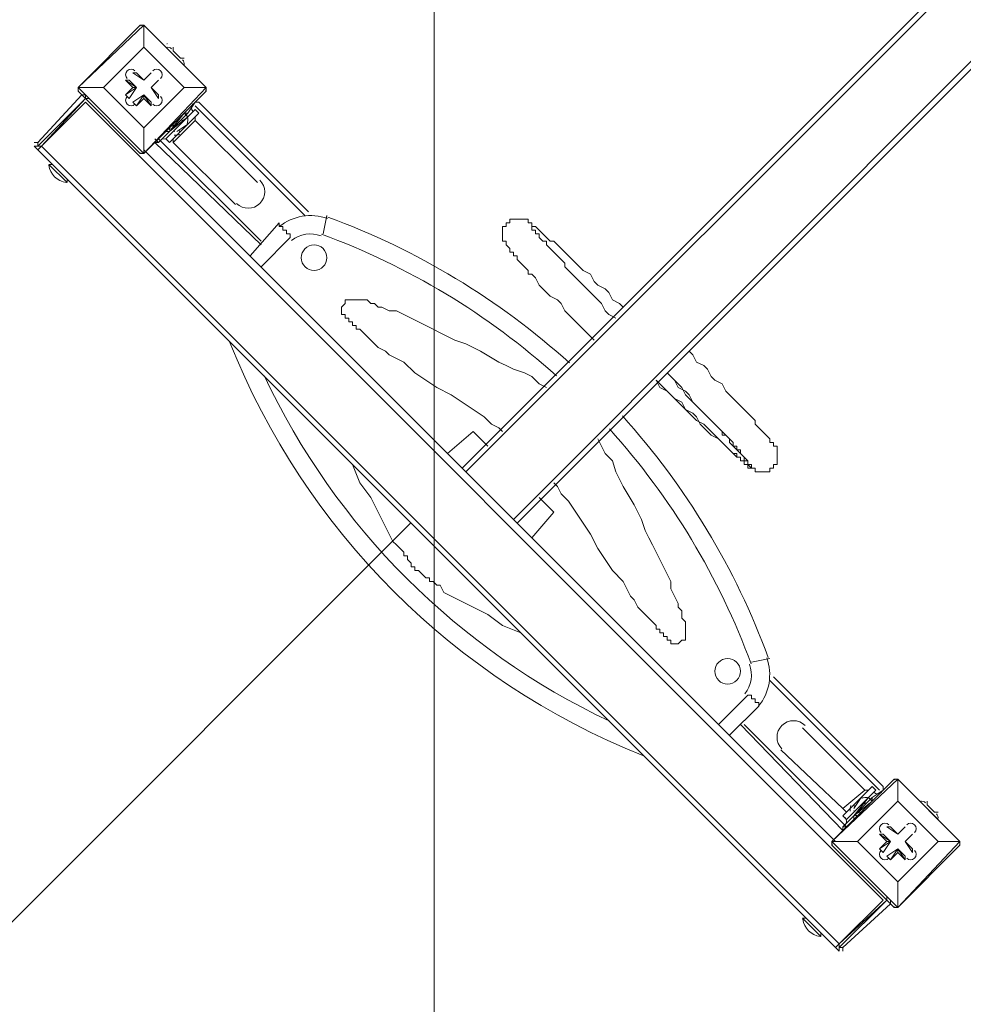
# Model space of a CAD drawing. Units: millimetres. Extents: x -3439 to 10516, y -10505 to 1486.
# Drawn here: x 3621 to 4439, y -8028 to -7174 of the extents above; entities that cross this region are included whole.
import ezdxf

# ---------------------------------------------------------------- set-up
doc = ezdxf.new("R2010")
doc.units = ezdxf.units.MM
doc.header["$MEASUREMENT"] = 0
doc.layers.add('Layer 5', color=7, linetype='Continuous', lineweight=0)
doc.layers.add('Work Layer', color=7, linetype='Continuous', lineweight=0)

msp = doc.modelspace()

# ---------------------------------------------------------------- linework, layer by layer
at = {"layer": 'Layer 5', "color": 154, "lineweight": 9, "true_color": 0x005daa}
msp.add_line((3960.27, -7610.84), (2708.7, -8862.41), dxfattribs=at)
at = {"layer": 'Work Layer', "color": 18, "lineweight": 9, "true_color": 0x000000}
for p, q in [((4007.98, -7566.48), (5881.23, -5693.23)), ((4049.25, -7607.75), (5922.51, -5731.33)), ((3671.43, -7233.1), (3728.58, -7179.13)), ((3725.4, -7179.13), (3671.43, -7233.1)), ((3725.4, -7179.13), (3728.58, -7179.13)), ((3728.58, -7179.13), (3728.58, -7179.13)), ((3728.58, -7179.13), (3728.58, -7179.13)), ((3728.58, -7179.13), (3728.58, -7198.18)), ((3728.58, -7198.18), (3728.58, -7179.13)), ((3728.58, -7179.13), (3782.55, -7233.1)), ((3782.55, -7233.1), (3728.58, -7179.13)), ((3693.65, -7233.1), (3728.58, -7198.18)), ((3728.58, -7198.18), (3693.65, -7233.1)), ((3728.58, -7198.18), (3763.5, -7233.1)), ((3728.58, -7198.18), (3728.58, -7198.18)), ((3728.58, -7198.18), (3728.58, -7198.18)), ((3728.58, -7198.18), (3728.58, -7198.18)), ((3763.5, -7233.1), (3728.58, -7198.18)), ((3747.63, -7198.18), (3763.5, -7214.05)), ((3753.98, -7201.35), (3753.98, -7201.35)), ((3757.15, -7204.53), (3757.15, -7204.53)), ((3760.33, -7207.7), (3760.33, -7207.7)), ((3719.05, -7220.4), (3722.23, -7220.4)), ((3719.05, -7220.4), (3728.58, -7226.75)), ((3722.23, -7220.4), (3722.23, -7220.4)), ((3728.58, -7226.75), (3722.23, -7220.4)), ((3728.58, -7226.75), (3722.23, -7220.4)), ((3734.93, -7220.4), (3728.58, -7226.75)), ((3734.93, -7220.4), (3728.58, -7226.75)), ((3728.58, -7226.75), (3734.93, -7220.4)), ((3734.93, -7220.4), (3734.93, -7220.4)), ((3734.93, -7220.4), (3734.93, -7220.4)), ((3671.43, -7233.1), (3671.43, -7233.1)), ((3671.43, -7236.28), (3671.43, -7233.1)), ((3671.43, -7233.1), (3671.43, -7233.1)), ((3728.58, -7290.25), (3671.43, -7233.1)), ((3671.43, -7233.1), (3693.65, -7233.1)), ((3693.65, -7233.1), (3671.43, -7233.1)), ((3728.58, -7268.03), (3693.65, -7233.1)), ((3693.65, -7233.1), (3693.65, -7233.1)), ((3693.65, -7233.1), (3693.65, -7233.1)), ((3693.65, -7233.1), (3693.65, -7233.1)), ((3693.65, -7233.1), (3728.58, -7268.03)), ((3712.7, -7226.75), (3722.23, -7233.1)), ((3712.7, -7226.75), (3712.7, -7226.75)), ((3712.7, -7226.75), (3719.05, -7233.1)), ((3712.7, -7226.75), (3715.88, -7226.75)), ((3719.05, -7233.1), (3712.7, -7239.45)), ((3722.23, -7233.1), (3712.7, -7239.45)), ((3722.23, -7233.1), (3715.88, -7226.75)), ((3715.88, -7242.63), (3722.23, -7233.1)), ((3719.05, -7233.1), (3722.23, -7233.1)), ((3722.23, -7233.1), (3722.23, -7233.1)), ((3728.58, -7226.75), (3728.58, -7226.75)), ((3728.58, -7226.75), (3728.58, -7226.75)), ((3763.5, -7233.1), (3728.58, -7268.03)), ((3728.58, -7268.03), (3763.5, -7233.1)), ((3782.55, -7233.1), (3728.58, -7290.25)), ((3734.93, -7233.1), (3741.28, -7226.75)), ((3734.93, -7233.1), (3741.28, -7226.75)), ((3741.28, -7226.75), (3734.93, -7233.1)), ((3734.93, -7233.1), (3734.93, -7233.1)), ((3741.28, -7239.45), (3734.93, -7233.1)), ((3741.28, -7239.45), (3734.93, -7233.1)), ((3734.93, -7233.1), (3734.93, -7233.1)), ((3734.93, -7233.1), (3741.28, -7242.63)), ((3741.28, -7226.75), (3741.28, -7226.75)), ((3741.28, -7226.75), (3741.28, -7226.75)), ((3763.5, -7233.1), (3763.5, -7233.1)), ((3763.5, -7233.1), (3763.5, -7233.1)), ((3763.5, -7233.1), (3763.5, -7233.1)), ((3782.55, -7233.1), (3763.5, -7233.1)), ((3763.5, -7233.1), (3782.55, -7233.1)), ((3782.55, -7233.1), (3782.55, -7236.28)), ((3782.55, -7233.1), (3782.55, -7233.1)), ((3782.55, -7233.1), (3782.55, -7233.1)), ((3674.6, -7239.45), (3636.5, -7280.73)), ((3636.5, -7283.9), (3677.78, -7242.63)), ((3677.78, -7242.63), (3639.68, -7283.9)), ((3671.43, -7236.28), (3725.4, -7290.25)), ((3674.6, -7239.45), (3677.78, -7242.63)), ((3674.6, -7239.45), (3677.78, -7239.45)), ((3677.78, -7242.63), (3677.78, -7242.63)), ((3677.78, -7242.63), (3680.95, -7242.63)), ((3678.47, -7239.72), (3678.31, -7239.85)), ((3712.7, -7239.45), (3712.7, -7239.45)), ((3712.7, -7239.45), (3715.88, -7242.63)), ((3728.58, -7239.45), (3719.05, -7245.8)), ((3722.23, -7248.98), (3728.58, -7239.45)), ((3722.23, -7248.98), (3728.58, -7242.63)), ((3728.58, -7290.25), (3782.55, -7236.28)), ((3728.58, -7239.45), (3734.93, -7248.98)), ((3728.58, -7242.63), (3728.58, -7239.45)), ((3734.93, -7245.8), (3728.58, -7239.45)), ((3728.58, -7239.45), (3728.58, -7239.45)), ((3728.58, -7242.63), (3734.93, -7248.98)), ((3741.28, -7239.45), (3741.28, -7239.45)), ((3741.28, -7242.63), (3741.28, -7239.45)), ((3639.68, -7283.9), (3677.78, -7245.8)), ((4369.93, -7937.95), (3677.78, -7245.8)), ((3719.05, -7245.8), (3722.23, -7248.98)), ((3722.23, -7248.98), (3722.23, -7248.98)), ((3734.93, -7248.98), (3734.93, -7245.8)), ((3734.93, -7248.98), (3734.93, -7248.98)), ((3773.03, -7245.8), (3773.03, -7245.8)), ((3776.2, -7245.8), (3773.03, -7245.8)), ((3868.28, -7344.23), (3773.03, -7248.98)), ((3776.2, -7245.8), (3871.45, -7341.05)), ((3750.8, -7271.2), (3763.5, -7255.33)), ((3750.8, -7271.2), (3763.5, -7255.33)), ((3750.8, -7271.2), (3766.68, -7258.5)), ((3753.98, -7271.2), (3766.68, -7258.5)), ((3766.68, -7255.33), (3763.5, -7255.33)), ((3763.5, -7255.33), (3766.68, -7258.5)), ((3766.68, -7258.5), (3773.03, -7252.15)), ((3773.03, -7258.5), (3773.03, -7261.68)), ((3728.58, -7268.03), (3728.58, -7268.03)), ((3728.58, -7268.03), (3728.58, -7268.03)), ((3728.58, -7268.03), (3728.58, -7268.03)), ((3728.58, -7290.25), (3728.58, -7268.03)), ((3728.58, -7268.03), (3728.58, -7290.25)), ((3753.98, -7280.73), (3773.03, -7261.68)), ((3757.15, -7271.2), (3766.68, -7264.85)), ((3766.68, -7264.85), (3766.68, -7264.85)), ((3766.68, -7264.85), (3766.68, -7264.85)), ((3773.03, -7261.68), (3827, -7315.65)), ((3747.63, -7277.55), (3753.98, -7271.2)), ((3750.8, -7271.2), (3747.63, -7271.2)), ((3750.8, -7271.2), (3750.8, -7271.2)), ((3760.33, -7271.2), (3760.33, -7271.2)), ((3633.33, -7280.73), (3636.5, -7280.73)), ((3636.5, -7280.73), (3636.5, -7283.9)), ((3639.68, -7283.9), (3636.5, -7283.9)), ((4331.83, -7976.05), (3639.68, -7283.9)), ((3741.28, -7280.73), (3738.1, -7277.55)), ((3738.1, -7280.73), (3741.28, -7280.73)), ((3738.1, -7280.73), (3738.1, -7280.73)), ((3830.18, -7369.63), (3738.1, -7280.73)), ((3830.18, -7366.45), (3741.28, -7277.55)), ((3753.98, -7277.55), (3753.98, -7280.73)), ((3807.95, -7334.7), (3753.98, -7280.73)), ((4328.65, -7979.22), (3636.5, -7287.08)), ((3725.4, -7290.25), (3728.58, -7290.25)), ((4004.8, -7563.3), (3728.58, -7287.08)), ((3728.58, -7290.25), (3728.58, -7290.25)), ((3728.58, -7290.25), (3728.58, -7290.25)), ((3661.9, -7315.65), (3646.03, -7299.78)), ((3646.03, -7299.78), (3649.2, -7299.78)), ((3661.9, -7315.65), (3661.9, -7312.48)), ((3884.15, -7360.1), (3887.33, -7344.23)), ((3846.05, -7350.58), (3820.65, -7379.15)), ((3830.18, -7388.68), (3855.58, -7363.28)), ((3992.1, -7550.6), (4014.33, -7531.55)), ((4014.33, -7531.55), (4027.03, -7544.25)), ((4071.48, -7588.7), (4084.18, -7601.4)), ((4084.18, -7601.4), (4065.13, -7623.63)), ((4328.65, -7887.15), (4052.43, -7610.93)), ((4255.63, -7731.57), (4271.5, -7728.4)), ((4274.68, -7744.28), (4369.93, -7839.52)), ((4366.75, -7842.7), (4271.5, -7747.45)), ((4252.45, -7760.15), (4227.05, -7785.55)), ((4236.58, -7795.08), (4261.98, -7769.68)), ((4335, -7877.62), (4246.1, -7785.55)), ((4338.18, -7874.45), (4249.28, -7785.55)), ((4300.08, -7788.72), (4354.05, -7842.7)), ((4281.03, -7807.77), (4335, -7858.57)), ((4325.48, -7887.15), (4382.63, -7833.17)), ((4379.45, -7833.17), (4325.48, -7887.15)), ((4369.93, -7842.7), (4369.93, -7839.52)), ((4369.93, -7839.52), (4369.93, -7842.7)), ((4379.45, -7833.17), (4382.63, -7833.17)), ((4382.63, -7833.17), (4382.63, -7833.17)), ((4382.63, -7833.17), (4382.63, -7833.17)), ((4382.63, -7833.17), (4382.63, -7852.22)), ((4382.63, -7852.22), (4382.63, -7833.17)), ((4382.63, -7833.17), (4436.6, -7887.15)), ((4436.6, -7887.15), (4382.63, -7833.17)), ((4335, -7858.57), (4354.05, -7842.7)), ((4344.53, -7858.57), (4350.88, -7849.05)), ((4344.53, -7861.75), (4357.23, -7849.05)), ((4344.53, -7864.92), (4357.23, -7849.05)), ((4350.88, -7849.05), (4350.88, -7849.05)), ((4357.23, -7842.7), (4354.05, -7842.7)), ((4357.23, -7849.05), (4363.58, -7842.7)), ((4360.4, -7852.22), (4357.23, -7849.05)), ((4360.4, -7849.05), (4360.4, -7852.22)), ((4369.93, -7842.7), (4369.93, -7842.7)), ((4344.53, -7864.92), (4360.4, -7852.22)), ((4344.53, -7864.92), (4357.23, -7852.22)), ((4344.53, -7855.4), (4344.53, -7855.4)), ((4344.53, -7855.4), (4344.53, -7855.4)), ((4347.7, -7887.15), (4382.63, -7852.22)), ((4382.63, -7852.22), (4347.7, -7887.15)), ((4382.63, -7852.22), (4417.55, -7887.15)), ((4382.63, -7852.22), (4382.63, -7852.22)), ((4382.63, -7852.22), (4382.63, -7852.22)), ((4382.63, -7852.22), (4382.63, -7852.22)), ((4417.55, -7887.15), (4382.63, -7852.22)), ((4417.55, -7868.1), (4401.68, -7852.22)), ((4408.03, -7855.4), (4408.03, -7855.4)), ((4338.18, -7861.75), (4335, -7858.57)), ((4338.18, -7868.1), (4344.53, -7861.75)), ((4344.53, -7864.92), (4344.53, -7864.92)), ((4344.53, -7864.92), (4344.53, -7868.1)), ((4411.2, -7858.57), (4411.2, -7858.57)), ((4414.38, -7861.75), (4414.38, -7861.75)), ((4335, -7874.45), (4338.18, -7874.45)), ((4373.1, -7874.45), (4376.28, -7874.45)), ((4373.1, -7874.45), (4382.63, -7880.8)), ((4376.28, -7874.45), (4376.28, -7874.45)), ((4382.63, -7880.8), (4376.28, -7874.45)), ((4382.63, -7880.8), (4376.28, -7874.45)), ((4388.98, -7874.45), (4382.63, -7880.8)), ((4388.98, -7874.45), (4382.63, -7880.8)), ((4382.63, -7880.8), (4388.98, -7874.45)), ((4388.98, -7874.45), (4388.98, -7874.45)), ((4388.98, -7874.45), (4388.98, -7874.45)), ((4335, -7877.62), (4335, -7877.62)), ((4366.75, -7880.8), (4376.28, -7887.15)), ((4366.75, -7880.8), (4366.75, -7880.8)), ((4366.75, -7880.8), (4373.1, -7887.15)), ((4366.75, -7880.8), (4369.93, -7880.8)), ((4376.28, -7887.15), (4369.93, -7880.8)), ((4382.63, -7880.8), (4382.63, -7880.8)), ((4382.63, -7880.8), (4382.63, -7880.8)), ((4388.98, -7887.15), (4395.33, -7880.8)), ((4388.98, -7887.15), (4395.33, -7880.8)), ((4395.33, -7880.8), (4388.98, -7887.15)), ((4395.33, -7880.8), (4395.33, -7880.8)), ((4395.33, -7880.8), (4395.33, -7880.8)), ((4325.48, -7887.15), (4325.48, -7887.15)), ((4325.48, -7890.32), (4325.48, -7887.15)), ((4325.48, -7887.15), (4325.48, -7887.15)), ((4382.63, -7944.3), (4325.48, -7887.15)), ((4325.48, -7887.15), (4347.7, -7887.15)), ((4347.7, -7887.15), (4325.48, -7887.15)), ((4325.48, -7890.32), (4379.45, -7944.3)), ((4382.63, -7922.07), (4347.7, -7887.15)), ((4347.7, -7887.15), (4347.7, -7887.15)), ((4347.7, -7887.15), (4347.7, -7887.15)), ((4347.7, -7887.15), (4347.7, -7887.15)), ((4347.7, -7887.15), (4382.63, -7922.07)), ((4373.1, -7887.15), (4366.75, -7893.5)), ((4376.28, -7887.15), (4366.75, -7893.5)), ((4369.93, -7896.67), (4376.28, -7887.15)), ((4373.1, -7887.15), (4376.28, -7887.15)), ((4376.28, -7887.15), (4376.28, -7887.15)), ((4417.55, -7887.15), (4382.63, -7922.07)), ((4382.63, -7922.07), (4417.55, -7887.15)), ((4436.6, -7887.15), (4382.63, -7944.3)), ((4382.63, -7944.3), (4436.6, -7890.32)), ((4388.98, -7887.15), (4388.98, -7887.15)), ((4395.33, -7893.5), (4388.98, -7887.15)), ((4395.33, -7893.5), (4388.98, -7887.15)), ((4388.98, -7887.15), (4388.98, -7887.15)), ((4388.98, -7887.15), (4395.33, -7896.67)), ((4417.55, -7887.15), (4417.55, -7887.15)), ((4417.55, -7887.15), (4417.55, -7887.15)), ((4417.55, -7887.15), (4417.55, -7887.15)), ((4436.6, -7887.15), (4417.55, -7887.15)), ((4417.55, -7887.15), (4436.6, -7887.15)), ((4436.6, -7890.32), (4436.6, -7887.15)), ((4436.6, -7887.15), (4436.6, -7887.15)), ((4436.6, -7887.15), (4436.6, -7887.15)), ((4366.75, -7893.5), (4366.75, -7893.5)), ((4366.75, -7893.5), (4369.93, -7896.67)), ((4382.63, -7893.5), (4373.1, -7899.85)), ((4373.1, -7899.85), (4376.28, -7903.02)), ((4376.28, -7903.02), (4382.63, -7893.5)), ((4376.28, -7903.02), (4382.63, -7896.67)), ((4382.63, -7893.5), (4388.98, -7903.02)), ((4382.63, -7896.67), (4382.63, -7893.5)), ((4388.98, -7899.85), (4382.63, -7893.5)), ((4382.63, -7893.5), (4382.63, -7893.5)), ((4382.63, -7896.67), (4388.98, -7903.02)), ((4388.98, -7903.02), (4388.98, -7899.85)), ((4395.33, -7893.5), (4395.33, -7893.5)), ((4395.33, -7896.67), (4395.33, -7893.5)), ((4376.28, -7903.02), (4376.28, -7903.02)), ((4388.98, -7903.02), (4388.98, -7903.02)), ((4382.63, -7922.07), (4382.63, -7922.07)), ((4382.63, -7922.07), (4382.63, -7922.07)), ((4382.63, -7922.07), (4382.63, -7922.07)), ((4382.63, -7944.3), (4382.63, -7922.07)), ((4382.63, -7922.07), (4382.63, -7944.3)), ((4373.1, -7937.95), (4373.1, -7934.77)), ((4373.1, -7937.95), (4331.83, -7979.22)), ((4331.83, -7976.05), (4373.1, -7937.95)), ((4369.93, -7937.95), (4331.83, -7976.05)), ((4335, -7979.22), (4376.28, -7941.12)), ((4373.1, -7937.95), (4376.28, -7941.12)), ((4373.1, -7937.95), (4373.1, -7937.95)), ((4373.1, -7937.95), (4373.1, -7937.95)), ((4375.81, -7937.48), (4375.95, -7937.33)), ((4376.28, -7941.12), (4376.28, -7937.95)), ((4379.45, -7944.3), (4382.63, -7944.3)), ((4382.63, -7944.3), (4382.63, -7944.3)), ((4382.63, -7944.3), (4382.63, -7944.3)), ((4300.08, -7953.82), (4315.95, -7969.7)), ((4300.08, -7953.82), (4303.25, -7953.82)), ((4315.95, -7969.7), (4315.95, -7966.52)), ((4331.83, -7979.22), (4331.83, -7976.05)), ((4335, -7979.22), (4331.83, -7979.22)), ((4335, -7982.4), (4335, -7979.22))]:
    msp.add_line(p, q, dxfattribs=at)
for points in [[(4004.8, -7563.3), (5878.06, -5690.06), (5881.23, -5693.23)], [(4004.8, -7563.3), (4007.98, -7566.48), (4049.25, -7607.75), (4052.43, -7610.93), (5925.68, -5737.68), (5922.51, -5731.33)], [(3757.15, -7204.53), (3753.98, -7201.35), (3753.98, -7198.18)], [(3763.5, -7207.7), (3760.33, -7207.7), (3757.15, -7204.53)], [(3677.78, -7242.63), (3677.78, -7242.63), (3677.78, -7239.45)], [(3741.28, -7280.73), (3750.8, -7271.2), (3766.68, -7255.33), (3773.03, -7245.8), (3776.2, -7245.8)], [(3747.63, -7277.55), (3750.8, -7280.73), (3776.2, -7255.33), (3773.03, -7252.15)], [(3766.68, -7264.85), (3766.68, -7264.85), (3760.33, -7271.2)], [(3633.33, -7283.9), (3633.33, -7283.9), (3636.5, -7283.9)], [(3633.33, -7283.9), (3636.5, -7287.08), (3639.68, -7283.9)], [(3855.58, -7363.28), (3855.58, -7363.28), (3855.58, -7360.1), (3852.4, -7360.1), (3852.4, -7356.93), (3849.23, -7356.93), (3849.23, -7353.75), (3846.05, -7353.75), (3846.05, -7350.58)], [(4119.1, -7452.18), (4112.75, -7445.83), (4109.58, -7442.65), (4106.4, -7439.48), (4100.05, -7433.13), (4096.88, -7429.95), (4093.7, -7426.78), (4090.53, -7420.43), (4087.35, -7417.25), (4081, -7414.08), (4077.83, -7410.9), (4074.65, -7407.73), (4071.48, -7404.55), (4068.3, -7398.2), (4065.13, -7395.03), (4061.95, -7395.03), (4061.95, -7391.85), (4058.78, -7388.68), (4055.6, -7385.5), (4052.43, -7382.33), (4052.43, -7379.15), (4049.25, -7379.15), (4049.25, -7375.98), (4046.08, -7375.98), (4046.08, -7372.8), (4042.9, -7369.63), (4042.9, -7366.45), (4039.73, -7366.45), (4039.73, -7363.28), (4039.73, -7360.1), (4039.73, -7356.93), (4039.73, -7353.75), (4042.9, -7353.75), (4042.9, -7350.58), (4046.08, -7350.58), (4046.08, -7347.4), (4049.25, -7347.4), (4052.43, -7347.4), (4055.6, -7347.4), (4058.78, -7347.4), (4061.95, -7347.4), (4061.95, -7350.58), (4065.13, -7350.58), (4065.13, -7353.75), (4068.3, -7353.75), (4071.48, -7356.93), (4074.65, -7360.1), (4077.83, -7363.28), (4081, -7366.45), (4084.18, -7366.45), (4087.35, -7369.63), (4090.53, -7372.8), (4093.7, -7375.98), (4096.88, -7379.15), (4100.05, -7382.33), (4103.23, -7385.5), (4106.4, -7388.68), (4109.58, -7391.85), (4115.93, -7395.03), (4119.1, -7401.38), (4122.28, -7404.55), (4128.63, -7407.73), (4131.8, -7410.9), (4134.98, -7417.25), (4141.33, -7420.43), (4144.5, -7423.6)], [(4065.13, -7353.75), (4065.13, -7353.75), (4065.13, -7356.93), (4068.3, -7356.93), (4068.3, -7360.1), (4071.48, -7360.1), (4071.48, -7363.28), (4074.65, -7366.45), (4077.83, -7366.45), (4077.83, -7369.63), (4081, -7372.8), (4084.18, -7375.98), (4087.35, -7379.15), (4090.53, -7382.33), (4093.7, -7385.5), (4093.7, -7388.68), (4096.88, -7391.85), (4100.05, -7395.03), (4103.23, -7398.2), (4106.4, -7401.38), (4109.58, -7404.55), (4112.75, -7407.73), (4115.93, -7410.9), (4119.1, -7414.08), (4122.28, -7417.25), (4125.45, -7420.43), (4128.63, -7426.78), (4131.8, -7429.95), (4138.15, -7433.13)], [(4077.83, -7493.45), (4071.48, -7490.28), (4065.13, -7483.93), (4058.78, -7480.75), (4049.25, -7477.58), (4042.9, -7474.4), (4036.55, -7471.23), (4020.68, -7461.7), (4007.98, -7455.35), (3998.45, -7452.18), (3992.1, -7449), (3985.75, -7445.83), (3979.4, -7442.65), (3973.05, -7439.48), (3966.7, -7436.3), (3960.35, -7433.13), (3954, -7429.95), (3947.65, -7426.78), (3941.3, -7426.78), (3934.95, -7423.6), (3931.78, -7423.6), (3928.6, -7420.43), (3925.43, -7420.43), (3922.25, -7417.25), (3919.08, -7417.25), (3915.9, -7417.25), (3912.73, -7417.25), (3909.55, -7417.25), (3906.38, -7417.25), (3903.2, -7417.25), (3903.2, -7420.43), (3900.03, -7423.6), (3900.03, -7426.78), (3900.03, -7429.95), (3903.2, -7429.95), (3903.2, -7433.13), (3906.38, -7433.13), (3906.38, -7436.3), (3909.55, -7436.3), (3909.55, -7439.48), (3912.73, -7439.48), (3912.73, -7442.65), (3915.9, -7442.65), (3919.08, -7445.83), (3922.25, -7449), (3928.6, -7455.35), (3931.78, -7458.53), (3938.13, -7461.7), (3941.3, -7464.88), (3954, -7471.23), (3963.53, -7480.75), (3973.05, -7487.1), (3982.58, -7493.45), (3995.28, -7499.8), (4004.8, -7506.15), (4014.33, -7512.5), (4023.85, -7518.85), (4027.03, -7522.03), (4030.2, -7525.2), (4036.55, -7528.38), (4039.73, -7531.55)], [(4201.65, -7461.7), (4204.83, -7464.88), (4208, -7471.23), (4214.35, -7474.4), (4217.53, -7477.58), (4220.7, -7483.93), (4223.88, -7487.1), (4230.23, -7490.28), (4233.4, -7496.63), (4236.58, -7499.8), (4239.75, -7502.98), (4242.93, -7506.15), (4246.1, -7509.33), (4249.28, -7512.5), (4252.45, -7515.68), (4255.63, -7518.85), (4258.8, -7522.03), (4258.8, -7525.2), (4261.98, -7528.38), (4265.15, -7531.55), (4268.33, -7534.73), (4271.5, -7537.9), (4271.5, -7541.08), (4274.68, -7541.08), (4274.68, -7544.25), (4277.85, -7544.25), (4277.85, -7547.43), (4277.85, -7550.6), (4277.85, -7553.78), (4277.85, -7556.95), (4277.85, -7560.13), (4274.68, -7560.13), (4274.68, -7563.3), (4271.5, -7563.3), (4271.5, -7566.48), (4268.33, -7566.48), (4265.15, -7566.48), (4261.98, -7566.48), (4258.8, -7566.48), (4258.8, -7563.3), (4255.63, -7563.3), (4252.45, -7560.13), (4249.28, -7560.13), (4249.28, -7556.95), (4246.1, -7556.95), (4246.1, -7553.78), (4242.93, -7553.78), (4239.75, -7550.6), (4236.58, -7547.43), (4233.4, -7544.25), (4230.23, -7541.08), (4227.05, -7537.9), (4220.7, -7534.73), (4217.53, -7531.55), (4214.35, -7528.38), (4211.18, -7525.2), (4208, -7518.85), (4204.83, -7515.68), (4198.48, -7512.5), (4195.3, -7509.33), (4192.13, -7506.15), (4185.78, -7499.8), (4182.6, -7496.63), (4179.43, -7493.45), (4173.08, -7487.1)], [(4182.6, -7480.75), (4185.78, -7483.93), (4188.95, -7487.1), (4192.13, -7493.45), (4198.48, -7496.63), (4201.65, -7499.8), (4204.83, -7506.15), (4208, -7509.33), (4211.18, -7512.5), (4214.35, -7515.68), (4217.53, -7518.85), (4220.7, -7522.03), (4223.88, -7525.2), (4227.05, -7528.38), (4230.23, -7531.55), (4233.4, -7534.73), (4236.58, -7537.9), (4239.75, -7541.08), (4239.75, -7544.25), (4242.93, -7547.43), (4246.1, -7547.43), (4246.1, -7550.6), (4249.28, -7553.78), (4252.45, -7556.95), (4252.45, -7560.13), (4255.63, -7560.13), (4255.63, -7563.3), (4252.45, -7563.3), (4252.45, -7560.13), (4249.28, -7560.13), (4249.28, -7556.95), (4246.1, -7556.95), (4246.1, -7553.78), (4242.93, -7553.78), (4242.93, -7550.6), (4239.75, -7550.6), (4236.58, -7547.43), (4233.4, -7544.25), (4230.23, -7541.08), (4227.05, -7537.9), (4223.88, -7534.73), (4220.7, -7531.55), (4217.53, -7528.38), (4214.35, -7525.2), (4208, -7522.03), (4204.83, -7518.85), (4201.65, -7515.68), (4198.48, -7512.5), (4195.3, -7506.15), (4188.95, -7502.98), (4185.78, -7499.8), (4182.6, -7496.63), (4176.25, -7493.45), (4173.08, -7487.1)], [(4252.45, -7560.13), (4252.45, -7560.13), (4252.45, -7556.95), (4249.28, -7556.95), (4249.28, -7553.78), (4246.1, -7550.6), (4242.93, -7547.43), (4242.93, -7544.25), (4239.75, -7544.25), (4236.58, -7541.08), (4236.58, -7537.9), (4233.4, -7534.73), (4230.23, -7534.73), (4230.23, -7531.55), (4227.05, -7528.38), (4223.88, -7525.2), (4220.7, -7522.03), (4217.53, -7518.85), (4214.35, -7515.68), (4211.18, -7512.5), (4208, -7509.33), (4204.83, -7506.15), (4201.65, -7502.98), (4198.48, -7499.8), (4195.3, -7493.45), (4192.13, -7490.28), (4188.95, -7487.1), (4185.78, -7483.93), (4182.6, -7480.75)], [(4188.95, -7715.7), (4188.95, -7715.7), (4192.13, -7715.7), (4195.3, -7712.53), (4198.48, -7712.53), (4198.48, -7709.35), (4198.48, -7706.17), (4198.48, -7703), (4198.48, -7699.82), (4198.48, -7696.65), (4195.3, -7693.48), (4195.3, -7690.3), (4195.3, -7687.13), (4192.13, -7683.95), (4192.13, -7680.77), (4188.95, -7674.43), (4185.78, -7668.08), (4185.78, -7661.73), (4182.6, -7655.37), (4179.43, -7649.03), (4176.25, -7642.68), (4173.08, -7636.33), (4169.9, -7629.97), (4166.73, -7623.63), (4163.55, -7617.28), (4160.38, -7607.75), (4154.03, -7595.05), (4144.5, -7579.17), (4141.33, -7572.83), (4138.15, -7566.48), (4134.98, -7556.95), (4128.63, -7550.6), (4125.45, -7544.25), (4122.28, -7537.9)], [(3909.55, -7560.13), (3915.9, -7576), (3925.43, -7588.7), (3928.6, -7595.05), (3931.78, -7601.4), (3934.95, -7607.75), (3938.13, -7614.1), (3941.3, -7620.45), (3944.48, -7626.8), (3947.65, -7629.97), (3950.83, -7633.15), (3954, -7636.33), (3954, -7639.5), (3957.18, -7639.5), (3957.18, -7642.68), (3960.35, -7645.85), (3960.35, -7649.03), (3963.53, -7649.03), (3963.53, -7652.2), (3966.7, -7652.2), (3969.88, -7655.37), (3973.05, -7658.55), (3976.23, -7658.55), (3976.23, -7661.73), (3979.4, -7661.73), (3982.58, -7664.9), (3985.75, -7664.9), (3988.93, -7671.25), (3995.28, -7674.43), (4001.63, -7677.6), (4007.98, -7680.77), (4014.33, -7683.95), (4020.68, -7687.13), (4027.03, -7690.3), (4039.73, -7699.82), (4055.6, -7706.17)], [(4084.18, -7576), (4087.35, -7579.17), (4090.53, -7585.53), (4093.7, -7588.7), (4096.88, -7591.88), (4103.23, -7601.4), (4109.58, -7610.93), (4115.93, -7620.45), (4122.28, -7633.15), (4128.63, -7642.68), (4134.98, -7652.2), (4144.5, -7661.73), (4150.85, -7674.43), (4154.03, -7677.6), (4157.2, -7683.95), (4160.38, -7687.13), (4166.73, -7693.48), (4169.9, -7696.65), (4173.08, -7699.82), (4173.08, -7703), (4176.25, -7703), (4176.25, -7706.17), (4179.43, -7706.17), (4179.43, -7709.35), (4182.6, -7709.35), (4182.6, -7712.53), (4185.78, -7712.53), (4185.78, -7715.7), (4188.95, -7715.7)], [(4252.45, -7760.15), (4252.45, -7760.15), (4255.63, -7760.15), (4255.63, -7763.32), (4258.8, -7763.32), (4258.8, -7766.5), (4261.98, -7766.5), (4261.98, -7769.68)], [(4338.18, -7868.1), (4335, -7864.92), (4360.4, -7839.52), (4363.58, -7842.7)], [(4335, -7877.62), (4335, -7874.45), (4344.53, -7864.92), (4360.4, -7849.05), (4369.93, -7842.7)], [(4350.88, -7849.05), (4350.88, -7849.05), (4344.53, -7855.4)], [(4411.2, -7858.57), (4408.03, -7855.4), (4408.03, -7852.22)], [(4411.2, -7858.57), (4414.38, -7861.75), (4417.55, -7861.75)], [(4331.83, -7982.4), (4328.65, -7979.22), (4331.83, -7976.05)], [(4331.83, -7979.22), (4331.83, -7979.22), (4331.83, -7982.4)]]:
    msp.add_lwpolyline(points, dxfattribs=at)
at = {"layer": 'Work Layer', "color": 240, "lineweight": 9, "true_color": 0xec1c24}
msp.add_open_spline([(9013.6, -1169.4), (8681.9, -202.27), (7764.13, 495.1), (6685.95, 495.1), (5949.56, 495.1), (5285.76, 170.68), (4833.87, -345.97), (4466.93, -492.91), (4163.3, -764.2), (3974.66, -1107.59), (3974.66, -1107.59), (3425.66, -1651.72), (3425.66, -1651.72), (3259.13, -1731.07), (3109.64, -1840.29), (2983.86, -1972.34), (2983.86, -1972.34), (2531.46, -1972.34), (2531.46, -1972.34), (2223.41, -1772.91), (1856.71, -1656.69), (1463.21, -1656.69), (922.32, -1656.69), (431.56, -1875.67), (75, -2229.61), (-495.45, -2392.15), (-927.09, -2883.91), (-1001.6, -3486.35), (-1676.05, -3711.87), (-2162.35, -4348.2), (-2162.35, -5098.52), (-2162.35, -5751.87), (-1793.58, -6318.8), (-1253.01, -6603.4), (-1253.01, -6603.4), (-1253.01, -6999.81), (-1253.01, -6999.81), (-1253.01, -7444.32), (-1059.5, -7843.49), (-752.32, -8118.16), (-752.32, -8118.16), (-743.92, -8118.16), (-743.92, -8118.16), (-743.92, -8118.16), (-743.92, -8691.24), (-743.92, -8691.24), (-743.92, -9243.52), (-296.19, -9691.25), (256.09, -9691.25), (256.09, -9691.25), (829.79, -9691.25), (829.79, -9691.25), (1382.07, -9691.25), (1829.79, -9243.52), (1829.79, -8691.24), (1829.79, -8691.24), (1829.79, -8118.16), (1829.79, -8118.16), (1829.79, -8118.16), (1836.85, -8118.16), (1836.85, -8118.16), (1946.69, -8019.94), (2042.1, -7905.94), (2119.19, -7779.48), (2172.58, -8142.75), (2338.95, -8492.61), (2618.51, -8772.21), (2618.51, -8772.21), (2840.44, -8994.17), (2840.44, -8994.17), (3172.36, -9326.18), (3622.58, -9512.7), (4092.04, -9512.7), (4092.08, -9512.7), (4092.08, -9512.7), (4092.11, -9512.7), (4561.54, -9512.7), (5011.74, -9326.21), (5343.68, -8994.28), (5343.68, -8994.28), (7305.83, -7032.12), (7305.83, -7032.12), (7987.73, -6350.22), (7996.43, -5250.62), (7332.91, -4557.45), (7337.06, -4510.35), (7339.93, -4463.02), (7339.93, -4415.31), (7339.93, -4389.05), (7339.15, -4362.88), (7337.88, -4336.79), (7743.28, -4224.57), (8107.21, -4010.7), (8400.63, -3724.62), (8400.63, -3724.62), (8409.84, -3724.62), (8409.84, -3724.62), (8962.13, -3724.62), (9409.85, -3276.89), (9409.85, -2724.61), (9409.85, -2724.61), (9409.85, -1966.46), (9409.85, -1966.46), (9409.85, -1641.03), (9254.3, -1352.01), (9013.6, -1169.4)], degree=3, knots=[0, 0, 0, 0, 1, 1, 1, 2, 2, 2, 3, 3, 3, 4, 4, 4, 5, 5, 5, 6, 6, 6, 7, 7, 7, 8, 8, 8, 9, 9, 9, 10, 10, 10, 11, 11, 11, 12, 12, 12, 13, 13, 13, 14, 14, 14, 15, 15, 15, 16, 16, 16, 17, 17, 17, 18, 18, 18, 19, 19, 19, 20, 20, 20, 21, 21, 21, 22, 22, 22, 23, 23, 23, 24, 24, 24, 25, 25, 25, 26, 26, 26, 27, 27, 27, 28, 28, 28, 29, 29, 29, 30, 30, 30, 31, 31, 31, 32, 32, 32, 33, 33, 33, 34, 34, 34, 35, 35, 35, 35], dxfattribs=at)
at = {"layer": 'Work Layer', "color": 252, "lineweight": 9, "true_color": 0x919090}
for points, knots in [([(4092.04, -9512.69), (3622.57, -9512.69), (3172.35, -9326.18), (2840.43, -8994.17), (2840.43, -8994.17), (2618.5, -8772.21), (2618.5, -8772.21), (1927.36, -8080.98), (1927.4, -6960.36), (2618.61, -6269.17), (2618.61, -6269.17), (4580.76, -4307.02), (4580.76, -4307.02), (4912.66, -3975.1), (5362.93, -3788.6), (5832.33, -3788.6), (5832.36, -3788.6), (5832.29, -3788.6), (5832.33, -3788.6), (6301.76, -3788.6), (6751.96, -3975.08), (7083.9, -4307.03), (7083.9, -4307.03), (7305.83, -4528.97), (7305.83, -4528.97), (7997.05, -5220.19), (7997.05, -6340.9), (7305.83, -7032.12), (7305.83, -7032.12), (5343.68, -8994.28), (5343.68, -8994.28), (5011.74, -9326.21), (4561.54, -9512.69), (4092.11, -9512.69), (4092.07, -9512.69), (4092.07, -9512.69), (4092.04, -9512.69)], [0, 0, 0, 0, 1, 1, 1, 2, 2, 2, 3, 3, 3, 4, 4, 4, 5, 5, 5, 6, 6, 6, 7, 7, 7, 8, 8, 8, 9, 9, 9, 10, 10, 10, 11, 11, 11, 12, 12, 12, 12]), ([(3480.38, -5407.4), (3480.38, -5407.4), (3480.38, -9403.3), (3480.38, -9403.3), (3640.03, -9462.12), (3808.33, -9497.87), (3980.38, -9508.74), (3980.38, -9508.74), (3980.38, -4907.4), (3980.38, -4907.4), (3980.38, -4907.4), (3480.38, -5407.4), (3480.38, -5407.4)], [0, 0, 0, 0, 1, 1, 1, 2, 2, 2, 3, 3, 3, 4, 4, 4, 4])]:
    msp.add_open_spline(points, degree=3, knots=knots, dxfattribs=at)
at = {"layer": 'Work Layer', "color": 18, "lineweight": 9, "true_color": 0x000000}
for points in [[(3728.11, -7179.59), (3727.49, -7178.97), (3726.49, -7178.97), (3725.87, -7179.59)], [(3752.58, -7199.57), (3751.43, -7198.42), (3749.76, -7197.93), (3748.16, -7198.29)], [(3748.86, -7195.04), (3748.72, -7195.07), (3748.59, -7195.12), (3748.46, -7195.19)], [(3763.38, -7213.52), (3763.75, -7211.92), (3763.26, -7210.25), (3762.11, -7209.1)], [(3763.31, -7213.22), (3763.38, -7213.09), (3763.43, -7212.96), (3763.46, -7212.82)], [(3671.89, -7233.57), (3671.27, -7234.19), (3671.27, -7235.19), (3671.89, -7235.81)], [(3782.09, -7235.81), (3782.71, -7235.19), (3782.71, -7234.19), (3782.09, -7233.57)], [(3771.25, -7247.2), (3769.39, -7249.06), (3769.39, -7252.07), (3771.25, -7253.93)], [(3765.91, -7255.55), (3765.28, -7255.18), (3764.48, -7255.28), (3763.97, -7255.79)], [(3766.68, -7260.01), (3766.65, -7259.48), (3766.36, -7259), (3765.91, -7258.73)], [(3766.06, -7264.25), (3766.54, -7262.67), (3766.74, -7261.01), (3766.66, -7259.36)], [(3751.27, -7268.49), (3750.75, -7269.01), (3750.65, -7269.81), (3751.03, -7270.43)], [(3753.51, -7267.56), (3754.13, -7266.94), (3754.13, -7265.94), (3753.51, -7265.32)], [(3760.79, -7261.21), (3761.41, -7261.83), (3762.42, -7261.83), (3763.04, -7261.21)], [(3766.21, -7264.39), (3766.4, -7264.2), (3766.53, -7263.98), (3766.61, -7263.73)], [(3749.41, -7278.95), (3747.55, -7277.09), (3744.53, -7277.09), (3742.67, -7278.95)], [(3754.2, -7270.43), (3754.48, -7270.88), (3754.96, -7271.17), (3755.48, -7271.2)], [(3754.83, -7274.36), (3756.48, -7274.44), (3758.14, -7274.24), (3759.73, -7273.76)], [(3759.2, -7271.13), (3759.45, -7271.06), (3759.68, -7270.92), (3759.86, -7270.74)], [(3636.97, -7281.19), (3636.36, -7281.8), (3636.34, -7282.77), (3636.93, -7283.4)], [(3725.87, -7289.79), (3726.49, -7290.41), (3727.49, -7290.41), (3728.11, -7289.79)], [(3646.17, -7300.42), (3647.18, -7308.29), (3653.38, -7314.5), (3661.26, -7315.51)], [(3887.8, -7346.85), (3873.62, -7341.65), (3857.75, -7344.29), (3846.03, -7353.81)], [(4097.7, -7472.02), (4036.58, -7416.79), (3965.41, -7373.82), (3888.07, -7345.45)], [(3882.33, -7361.75), (3873.63, -7358.56), (3863.89, -7360.06), (3856.55, -7365.73)], [(4086.53, -7483.31), (4027.05, -7429.69), (3957.85, -7387.96), (3882.67, -7360.38)], [(3803.07, -7454.26), (3868.41, -7617.74), (3997.94, -7747.28), (4161.41, -7812.63)], [(3832.8, -7482.82), (3894.89, -7614.66), (4000.97, -7720.76), (4132.8, -7782.88)], [(4270.27, -7727.65), (4241.91, -7650.31), (4198.94, -7579.15), (4143.71, -7518.03)], [(4255.37, -7733.12), (4227.79, -7657.94), (4186.07, -7588.73), (4132.45, -7529.25)], [(4261.92, -7769.7), (4271.44, -7757.98), (4274.08, -7742.11), (4268.88, -7727.93)], [(4250, -7759.18), (4255.67, -7751.84), (4257.17, -7742.1), (4253.98, -7733.4)], [(4382.16, -7833.64), (4381.54, -7833.02), (4380.54, -7833.02), (4379.92, -7833.64)], [(4352, -7849.12), (4351.75, -7849.19), (4351.53, -7849.33), (4351.34, -7849.51)], [(4356.37, -7849.07), (4354.72, -7848.98), (4353.06, -7849.19), (4351.48, -7849.67)], [(4357, -7849.82), (4356.73, -7849.37), (4356.25, -7849.08), (4355.72, -7849.05)], [(4361.8, -7844.48), (4363.66, -7846.34), (4366.67, -7846.34), (4368.53, -7844.48)], [(4341.97, -7856), (4341.49, -7857.58), (4341.29, -7859.24), (4341.37, -7860.89)], [(4344.99, -7855.86), (4344.81, -7856.05), (4344.67, -7856.27), (4344.6, -7856.52)], [(4354.52, -7852.69), (4353.9, -7853.31), (4353.9, -7854.32), (4354.52, -7854.94)], [(4359.94, -7851.76), (4360.45, -7851.24), (4360.55, -7850.45), (4360.18, -7849.82)], [(4406.63, -7853.62), (4405.48, -7852.46), (4403.81, -7851.98), (4402.22, -7852.34)], [(4402.92, -7852.26), (4402.77, -7852.3), (4402.64, -7852.35), (4402.51, -7852.42)], [(4336.78, -7873.05), (4338.64, -7871.2), (4338.64, -7868.18), (4336.78, -7866.32)], [(4344.53, -7860.24), (4344.56, -7860.77), (4344.85, -7861.25), (4345.3, -7861.52)], [(4345.3, -7864.7), (4345.92, -7865.07), (4346.72, -7864.97), (4347.24, -7864.46)], [(4350.41, -7862.21), (4349.79, -7861.59), (4348.79, -7861.59), (4348.17, -7862.21)], [(4417.44, -7867.56), (4417.8, -7865.97), (4417.32, -7864.3), (4416.16, -7863.14)], [(4417.36, -7867.27), (4417.43, -7867.14), (4417.48, -7867), (4417.51, -7866.86)], [(4325.94, -7887.61), (4325.32, -7888.23), (4325.32, -7889.24), (4325.94, -7889.86)], [(4436.14, -7889.86), (4436.76, -7889.24), (4436.76, -7888.23), (4436.14, -7887.61)], [(4379.92, -7943.83), (4380.54, -7944.45), (4381.54, -7944.45), (4382.16, -7943.83)], [(4300.22, -7954.46), (4301.23, -7962.34), (4307.43, -7968.54), (4315.31, -7969.56)], [(4332.33, -7978.8), (4332.96, -7979.38), (4333.93, -7979.36), (4334.54, -7978.76)]]:
    msp.add_open_spline(points, degree=3, dxfattribs=at)
for points, knots in [([(3720.83, -7218.62), (3718.97, -7216.76), (3715.96, -7216.76), (3714.1, -7218.62), (3712.24, -7220.48), (3712.24, -7223.5), (3714.1, -7225.36)], [0, 0, 0, 0, 1, 1, 1, 2, 2, 2, 2]), ([(3720.83, -7218.62), (3718.97, -7216.76), (3715.96, -7216.76), (3714.1, -7218.62), (3712.24, -7220.48), (3712.24, -7223.5), (3714.1, -7225.36)], [0, 0, 0, 0, 1, 1, 1, 2, 2, 2, 2]), ([(3720.83, -7218.62), (3718.97, -7216.76), (3715.96, -7216.76), (3714.1, -7218.62), (3712.24, -7220.48), (3712.24, -7223.5), (3714.1, -7225.36)], [0, 0, 0, 0, 1, 1, 1, 2, 2, 2, 2]), ([(3743.06, -7225.36), (3744.92, -7223.5), (3744.92, -7220.48), (3743.06, -7218.62), (3741.2, -7216.76), (3738.18, -7216.76), (3736.32, -7218.62)], [0, 0, 0, 0, 1, 1, 1, 2, 2, 2, 2]), ([(3743.06, -7225.36), (3744.92, -7223.5), (3744.92, -7220.48), (3743.06, -7218.62), (3741.2, -7216.76), (3738.18, -7216.76), (3736.32, -7218.62)], [0, 0, 0, 0, 1, 1, 1, 2, 2, 2, 2]), ([(3743.06, -7225.36), (3744.92, -7223.5), (3744.92, -7220.48), (3743.06, -7218.62), (3741.2, -7216.76), (3738.18, -7216.76), (3736.32, -7218.62)], [0, 0, 0, 0, 1, 1, 1, 2, 2, 2, 2]), ([(3714.1, -7240.85), (3712.24, -7242.71), (3712.24, -7245.72), (3714.1, -7247.58), (3715.96, -7249.44), (3718.97, -7249.44), (3720.83, -7247.58)], [0, 0, 0, 0, 1, 1, 1, 2, 2, 2, 2]), ([(3714.1, -7240.85), (3712.24, -7242.71), (3712.24, -7245.72), (3714.1, -7247.58), (3715.96, -7249.44), (3718.97, -7249.44), (3720.83, -7247.58)], [0, 0, 0, 0, 1, 1, 1, 2, 2, 2, 2]), ([(3714.1, -7240.85), (3712.24, -7242.71), (3712.24, -7245.72), (3714.1, -7247.58), (3715.96, -7249.44), (3718.97, -7249.44), (3720.83, -7247.58)], [0, 0, 0, 0, 1, 1, 1, 2, 2, 2, 2]), ([(3736.32, -7247.58), (3738.18, -7249.44), (3741.2, -7249.44), (3743.06, -7247.58), (3744.92, -7245.72), (3744.92, -7242.71), (3743.06, -7240.85)], [0, 0, 0, 0, 1, 1, 1, 2, 2, 2, 2]), ([(3736.32, -7247.58), (3738.18, -7249.44), (3741.2, -7249.44), (3743.06, -7247.58), (3744.92, -7245.72), (3744.92, -7242.71), (3743.06, -7240.85)], [0, 0, 0, 0, 1, 1, 1, 2, 2, 2, 2]), ([(3736.32, -7247.58), (3738.18, -7249.44), (3741.2, -7249.44), (3743.06, -7247.58), (3744.92, -7245.72), (3744.92, -7242.71), (3743.06, -7240.85)], [0, 0, 0, 0, 1, 1, 1, 2, 2, 2, 2]), ([(3808.96, -7333.69), (3814.54, -7339.27), (3823.59, -7339.27), (3829.17, -7333.69), (3834.75, -7328.11), (3834.75, -7319.07), (3829.17, -7313.49)], [0, 0, 0, 0, 1, 1, 1, 2, 2, 2, 2]), ([(3865.98, -7385.07), (3868.37, -7390.72), (3874.89, -7393.36), (3880.55, -7390.97), (3886.2, -7388.58), (3888.84, -7382.06), (3886.45, -7376.41), (3884.06, -7370.75), (3877.54, -7368.11), (3871.88, -7370.5), (3866.23, -7372.9), (3863.59, -7379.42), (3865.98, -7385.07)], [0, 0, 0, 0, 1, 1, 1, 2, 2, 2, 3, 3, 3, 4, 4, 4, 4]), ([(4224.76, -7743.84), (4227.15, -7749.5), (4233.67, -7752.14), (4239.32, -7749.75), (4244.97, -7747.35), (4247.62, -7740.83), (4245.22, -7735.18), (4242.83, -7729.53), (4236.31, -7726.89), (4230.66, -7729.28), (4225.01, -7731.67), (4222.36, -7738.19), (4224.76, -7743.84)], [0, 0, 0, 0, 1, 1, 1, 2, 2, 2, 3, 3, 3, 4, 4, 4, 4]), ([(4302.24, -7786.56), (4296.66, -7780.98), (4287.62, -7780.98), (4282.04, -7786.56), (4276.46, -7792.14), (4276.46, -7801.18), (4282.04, -7806.76)], [0, 0, 0, 0, 1, 1, 1, 2, 2, 2, 2]), ([(4374.88, -7872.67), (4373.02, -7870.81), (4370.01, -7870.81), (4368.15, -7872.67), (4366.29, -7874.53), (4366.29, -7877.55), (4368.15, -7879.41)], [0, 0, 0, 0, 1, 1, 1, 2, 2, 2, 2]), ([(4374.88, -7872.67), (4373.02, -7870.81), (4370.01, -7870.81), (4368.15, -7872.67), (4366.29, -7874.53), (4366.29, -7877.55), (4368.15, -7879.41)], [0, 0, 0, 0, 1, 1, 1, 2, 2, 2, 2]), ([(4374.88, -7872.67), (4373.02, -7870.81), (4370.01, -7870.81), (4368.15, -7872.67), (4366.29, -7874.53), (4366.29, -7877.55), (4368.15, -7879.41)], [0, 0, 0, 0, 1, 1, 1, 2, 2, 2, 2]), ([(4397.11, -7879.41), (4398.97, -7877.55), (4398.97, -7874.53), (4397.11, -7872.67), (4395.25, -7870.81), (4392.23, -7870.81), (4390.37, -7872.67)], [0, 0, 0, 0, 1, 1, 1, 2, 2, 2, 2]), ([(4397.11, -7879.41), (4398.97, -7877.55), (4398.97, -7874.53), (4397.11, -7872.67), (4395.25, -7870.81), (4392.23, -7870.81), (4390.37, -7872.67)], [0, 0, 0, 0, 1, 1, 1, 2, 2, 2, 2]), ([(4397.11, -7879.41), (4398.97, -7877.55), (4398.97, -7874.53), (4397.11, -7872.67), (4395.25, -7870.81), (4392.23, -7870.81), (4390.37, -7872.67)], [0, 0, 0, 0, 1, 1, 1, 2, 2, 2, 2]), ([(4368.15, -7894.89), (4366.29, -7896.75), (4366.29, -7899.77), (4368.15, -7901.63), (4370.01, -7903.49), (4373.02, -7903.49), (4374.88, -7901.63)], [0, 0, 0, 0, 1, 1, 1, 2, 2, 2, 2]), ([(4368.15, -7894.89), (4366.29, -7896.75), (4366.29, -7899.77), (4368.15, -7901.63), (4370.01, -7903.49), (4373.02, -7903.49), (4374.88, -7901.63)], [0, 0, 0, 0, 1, 1, 1, 2, 2, 2, 2]), ([(4368.15, -7894.89), (4366.29, -7896.75), (4366.29, -7899.77), (4368.15, -7901.63), (4370.01, -7903.49), (4373.02, -7903.49), (4374.88, -7901.63)], [0, 0, 0, 0, 1, 1, 1, 2, 2, 2, 2]), ([(4390.37, -7901.63), (4392.23, -7903.49), (4395.25, -7903.49), (4397.11, -7901.63), (4398.97, -7899.77), (4398.97, -7896.75), (4397.11, -7894.89)], [0, 0, 0, 0, 1, 1, 1, 2, 2, 2, 2]), ([(4390.37, -7901.63), (4392.23, -7903.49), (4395.25, -7903.49), (4397.11, -7901.63), (4398.97, -7899.77), (4398.97, -7896.75), (4397.11, -7894.89)], [0, 0, 0, 0, 1, 1, 1, 2, 2, 2, 2]), ([(4390.37, -7901.63), (4392.23, -7903.49), (4395.25, -7903.49), (4397.11, -7901.63), (4398.97, -7899.77), (4398.97, -7896.75), (4397.11, -7894.89)], [0, 0, 0, 0, 1, 1, 1, 2, 2, 2, 2])]:
    msp.add_open_spline(points, degree=3, knots=knots, dxfattribs=at)

doc.saveas('drawing.dxf')
